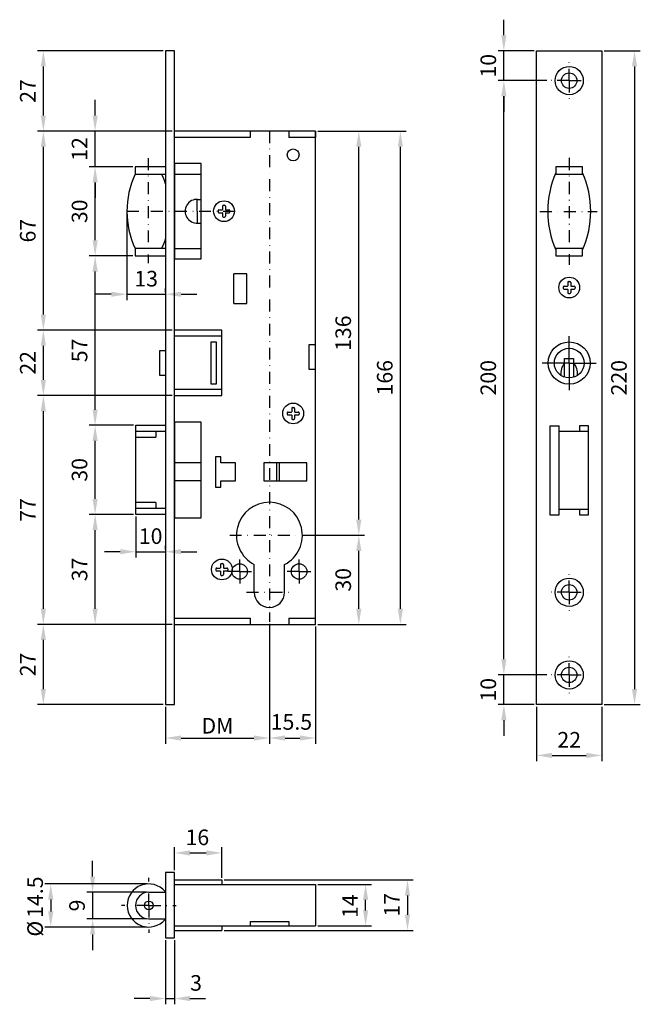
# Model space of a CAD drawing. Units: millimetres. Extents: x 269 to 478, y 101 to 433.
import ezdxf
from ezdxf.enums import TextEntityAlignment as Align

# ---------------------------------------------------------------- set-up
doc = ezdxf.new("R2010")
doc.units = ezdxf.units.MM
doc.header["$LTSCALE"] = 8
doc.header["$PDSIZE"] = -1
doc.linetypes.add('STRICHPUNKT', pattern=[1, 0.5, -0.25, 0, -0.25])
doc.layers.get('0').update_dxf_attribs({"linetype": 'CONTINUOUS'})
doc.layers.get('DEFPOINTS').update_dxf_attribs({"linetype": 'CONTINUOUS'})
for name, color, linetype in [('ACHSEN', 12, 'STRICHPUNKT'), ('BEMASSUNG', 2, 'CONTINUOUS'), ('BEMASSUNG-DEUTSCH', 3, 'CONTINUOUS'), ('LAYER3', 4, 'CONTINUOUS'), ('UMRISS05', 4, 'CONTINUOUS')]:
    doc.layers.add(name, color=color, linetype=linetype)
doc.styles.add('NORM', font='SIMPLEX')
doc.dimstyles.new('PROSPEKT', dxfattribs={"dimscale": 1.5, "dimtxt": 3.5, "dimasz": 3.5, "dimexe": 1.3, "dimexo": 0.5, "dimgap": 1, "dimtad": 1, "dimdsep": 46, "dimtxsty": 'NORM', "dimcen": 1.5, "dimclrd": 2, "dimclre": 2, "dimclrt": 3, "dimadec": 0, "dimazin": 0, "dimtfac": 0.5, "dimtix": 1, "dimtmove": 2, "dimatfit": 3, "dimfxl": 1, "dimtolj": 1, "dimarcsym": 0})

# ---------------------------------------------------------------- blocks, each defined once
blk = doc.blocks.new('*D5')
at = {"color": 2, "linetype": 'ByBlock', "transparency": 16777216}
for p, q in [((453.13, 422.04), (465.33, 422.04)), ((463.38, 416.79), (463.38, 207.29)), ((453.13, 202.04), (465.33, 202.04))]:
    blk.add_line(p, q, dxfattribs=at)
for points in [[(462.5, 416.79), (464.25, 416.79), (463.38, 422.04)], [(462.5, 207.29), (464.25, 207.29), (463.38, 202.04)]]:
    blk.add_solid(points, dxfattribs=at)
at = {"layer": 'DEFPOINTS', "color": 0, "linetype": 'ByBlock', "transparency": 16777216}
for p in [(452.38, 422.04), (452.38, 202.04), (463.38, 202.04)]:
    blk.add_point(p, dxfattribs=at)
at = {"color": 3, "linetype": 'ByBlock', "transparency": 16777216, "style": 'NORM'}
blk.add_text('220', height=5.25, rotation=90, dxfattribs=at).set_placement((458.13, 312.04), align=Align.MIDDLE_CENTER)
blk = doc.blocks.new('*D25')
at = {"color": 2, "linetype": 'ByBlock', "transparency": 16777216}
for p, q in [((306.99, 353.04), (292.34, 353.04)), ((294.29, 301.29), (294.29, 347.79)), ((307.24, 296.04), (292.34, 296.04))]:
    blk.add_line(p, q, dxfattribs=at)
for points in [[(293.42, 347.79), (295.17, 347.79), (294.29, 353.04)], [(293.42, 301.29), (295.17, 301.29), (294.29, 296.04)]]:
    blk.add_solid(points, dxfattribs=at)
at = {"layer": 'DEFPOINTS', "color": 0, "linetype": 'ByBlock', "transparency": 16777216}
for p in [(294.29, 353.04), (307.74, 353.04), (307.99, 296.04)]:
    blk.add_point(p, dxfattribs=at)
at = {"color": 3, "linetype": 'ByBlock', "transparency": 16777216, "style": 'NORM'}
blk.add_text('57', height=5.25, rotation=90, dxfattribs=at).set_placement((289.04, 321.25), align=Align.MIDDLE_CENTER)
blk = doc.blocks.new('*D6')
at = {"color": 2, "linetype": 'ByBlock', "transparency": 16777216}
for p, q in [((433.88, 412.04), (417.43, 412.04)), ((419.38, 217.29), (419.38, 406.79)), ((433.88, 212.04), (417.43, 212.04))]:
    blk.add_line(p, q, dxfattribs=at)
for points in [[(418.5, 406.79), (420.25, 406.79), (419.38, 412.04)], [(418.5, 217.29), (420.25, 217.29), (419.38, 212.04)]]:
    blk.add_solid(points, dxfattribs=at)
at = {"layer": 'DEFPOINTS', "color": 0, "linetype": 'ByBlock', "transparency": 16777216}
for p in [(419.38, 412.04), (434.63, 412.04), (434.63, 212.04)]:
    blk.add_point(p, dxfattribs=at)
at = {"color": 3, "linetype": 'ByBlock', "transparency": 16777216, "style": 'NORM'}
blk.add_text('200', height=5.25, rotation=90, dxfattribs=at).set_placement((414.13, 312.04), align=Align.MIDDLE_CENTER)
blk = doc.blocks.new('*D19')
at = {"color": 2, "linetype": 'ByBlock', "transparency": 16777216}
for p, q in [((320.24, 306.04), (274.91, 306.04)), ((276.86, 234.29), (276.86, 300.79)), ((320.24, 229.04), (274.91, 229.04))]:
    blk.add_line(p, q, dxfattribs=at)
for points in [[(275.98, 300.79), (277.73, 300.79), (276.86, 306.04)], [(275.98, 234.29), (277.73, 234.29), (276.86, 229.04)]]:
    blk.add_solid(points, dxfattribs=at)
at = {"layer": 'DEFPOINTS', "color": 0, "linetype": 'ByBlock', "transparency": 16777216}
for p in [(276.86, 306.04), (320.99, 306.04), (320.99, 229.04)]:
    blk.add_point(p, dxfattribs=at)
at = {"color": 3, "linetype": 'ByBlock', "transparency": 16777216, "style": 'NORM'}
blk.add_text('77', height=5.25, rotation=90, dxfattribs=at).set_placement((271.61, 267.54), align=Align.MIDDLE_CENTER)
blk = doc.blocks.new('*D7')
at = {"color": 2, "linetype": 'ByBlock', "transparency": 16777216}
for p, q in [((369.24, 395.04), (385.04, 395.04)), ((383.09, 264.29), (383.09, 389.79)), ((364.84, 259.04), (385.04, 259.04))]:
    blk.add_line(p, q, dxfattribs=at)
for points in [[(382.21, 389.79), (383.96, 389.79), (383.09, 395.04)], [(382.21, 264.29), (383.96, 264.29), (383.09, 259.04)]]:
    blk.add_solid(points, dxfattribs=at)
at = {"layer": 'DEFPOINTS', "color": 0, "linetype": 'ByBlock', "transparency": 16777216}
for p in [(368.49, 395.04), (383.09, 395.04), (364.09, 259.04)]:
    blk.add_point(p, dxfattribs=at)
at = {"color": 3, "linetype": 'ByBlock', "transparency": 16777216, "style": 'NORM'}
blk.add_text('136', height=5.25, rotation=90, dxfattribs=at).set_placement((377.84, 327.04), align=Align.MIDDLE_CENTER)
blk = doc.blocks.new('*D8')
at = {"color": 2, "linetype": 'ByBlock', "transparency": 16777216}
for p, q in [((369.24, 395.04), (399.03, 395.04)), ((397.08, 234.29), (397.08, 389.79)), ((369.24, 229.04), (399.03, 229.04))]:
    blk.add_line(p, q, dxfattribs=at)
for points in [[(396.21, 389.79), (397.96, 389.79), (397.08, 395.04)], [(396.21, 234.29), (397.96, 234.29), (397.08, 229.04)]]:
    blk.add_solid(points, dxfattribs=at)
at = {"layer": 'DEFPOINTS', "color": 0, "linetype": 'ByBlock', "transparency": 16777216}
for p in [(368.49, 395.04), (397.08, 395.04), (368.49, 229.04)]:
    blk.add_point(p, dxfattribs=at)
at = {"color": 3, "linetype": 'ByBlock', "transparency": 16777216, "style": 'NORM'}
blk.add_text('166', height=5.25, rotation=90, dxfattribs=at).set_placement((391.83, 312.04), align=Align.MIDDLE_CENTER)
blk = doc.blocks.new('*D9')
at = {"color": 2, "linetype": 'ByBlock', "transparency": 16777216}
for p, q in [((317.99, 122.8), (317.99, 101.18)), ((320.99, 122.8), (320.99, 101.18)), ((312.74, 103.13), (307.49, 103.13)), ((317.99, 103.13), (320.99, 103.13)), ((326.24, 103.13), (331.49, 103.13))]:
    blk.add_line(p, q, dxfattribs=at)
for points in [[(312.74, 104.01), (312.74, 102.26), (317.99, 103.13)], [(326.24, 104.01), (326.24, 102.26), (320.99, 103.13)]]:
    blk.add_solid(points, dxfattribs=at)
at = {"layer": 'DEFPOINTS', "color": 0, "linetype": 'ByBlock', "transparency": 16777216}
for p in [(317.99, 123.55), (320.99, 123.55), (320.99, 103.13)]:
    blk.add_point(p, dxfattribs=at)
at = {"color": 3, "linetype": 'ByBlock', "transparency": 16777216, "style": 'NORM'}
blk.add_text('3', height=5.25, dxfattribs=at).set_placement((328.28, 108.38), align=Align.MIDDLE_CENTER)
blk = doc.blocks.new('*D4')
at = {"color": 2, "linetype": 'ByBlock', "transparency": 16777216}
for p, q in [((307.99, 265.29), (307.99, 251.54)), ((317.99, 254.24), (317.99, 255.44)), ((302.74, 253.49), (297.49, 253.49)), ((307.99, 253.49), (317.99, 253.49)), ((323.24, 253.49), (328.49, 253.49))]:
    blk.add_line(p, q, dxfattribs=at)
for points in [[(302.74, 254.37), (302.74, 252.62), (307.99, 253.49)], [(323.24, 254.37), (323.24, 252.62), (317.99, 253.49)]]:
    blk.add_solid(points, dxfattribs=at)
at = {"layer": 'DEFPOINTS', "color": 0, "linetype": 'ByBlock', "transparency": 16777216}
for p in [(307.99, 266.04), (317.99, 253.49), (317.99, 253.49)]:
    blk.add_point(p, dxfattribs=at)
at = {"color": 3, "linetype": 'ByBlock', "transparency": 16777216, "style": 'NORM'}
blk.add_text('10', height=5.25, dxfattribs=at).set_placement((312.99, 258.74), align=Align.MIDDLE_CENTER)
blk = doc.blocks.new('*D26')
at = {"color": 2, "linetype": 'ByBlock', "transparency": 16777216}
for p, q in [((352.99, 229.18), (352.99, 188.85)), ((317.99, 201.29), (317.99, 188.85)), ((323.24, 190.8), (347.74, 190.8))]:
    blk.add_line(p, q, dxfattribs=at)
for points in [[(323.24, 191.67), (323.24, 189.92), (317.99, 190.8)], [(347.74, 191.67), (347.74, 189.92), (352.99, 190.8)]]:
    blk.add_solid(points, dxfattribs=at)
at = {"layer": 'DEFPOINTS', "color": 0, "linetype": 'ByBlock', "transparency": 16777216}
for p in [(352.99, 229.93), (317.99, 202.04), (352.99, 190.8)]:
    blk.add_point(p, dxfattribs=at)
at = {"color": 3, "linetype": 'ByBlock', "transparency": 16777216, "insert": (335.49, 194.92), "char_height": 5.25, "attachment_point": 5, "style": 'NORM'}
blk.add_mtext('\\A1;DM', dxfattribs=at)
blk = doc.blocks.new('*D11')
at = {"color": 2, "linetype": 'ByBlock', "transparency": 16777216}
for p, q in [((320.99, 146.3), (320.99, 154.08)), ((336.99, 143.8), (336.99, 154.08)), ((326.24, 152.13), (331.74, 152.13))]:
    blk.add_line(p, q, dxfattribs=at)
for points in [[(326.24, 153), (326.24, 151.25), (320.99, 152.13)], [(331.74, 153), (331.74, 151.25), (336.99, 152.13)]]:
    blk.add_solid(points, dxfattribs=at)
at = {"layer": 'DEFPOINTS', "color": 0, "linetype": 'ByBlock', "transparency": 16777216}
for p in [(336.99, 152.13), (320.99, 145.55), (336.99, 143.05)]:
    blk.add_point(p, dxfattribs=at)
at = {"color": 3, "linetype": 'ByBlock', "transparency": 16777216, "style": 'NORM'}
blk.add_text('16', height=5.25, dxfattribs=at).set_placement((328.72, 157.38), align=Align.MIDDLE_CENTER)
blk = doc.blocks.new('*D20')
at = {"color": 2, "linetype": 'ByBlock', "transparency": 16777216}
for p, q in [((295.47, 229.04), (274.91, 229.04)), ((276.86, 207.29), (276.86, 223.79)), ((317.24, 202.04), (274.91, 202.04))]:
    blk.add_line(p, q, dxfattribs=at)
for points in [[(275.98, 223.79), (277.73, 223.79), (276.86, 229.04)], [(275.98, 207.29), (277.73, 207.29), (276.86, 202.04)]]:
    blk.add_solid(points, dxfattribs=at)
at = {"layer": 'DEFPOINTS', "color": 0, "linetype": 'ByBlock', "transparency": 16777216}
for p in [(276.86, 229.04), (296.22, 229.04), (317.99, 202.04)]:
    blk.add_point(p, dxfattribs=at)
at = {"color": 3, "linetype": 'ByBlock', "transparency": 16777216, "style": 'NORM'}
blk.add_text('27', height=5.25, rotation=90, dxfattribs=at).set_placement((271.61, 215.54), align=Align.MIDDLE_CENTER)
blk = doc.blocks.new('*D10')
at = {"color": 2, "linetype": 'ByBlock', "transparency": 16777216}
for p, q in [((293.45, 144.19), (293.45, 149.44)), ((311.62, 138.94), (291.5, 138.94)), ((293.45, 138.94), (293.45, 129.94)), ((311.62, 129.94), (291.5, 129.94)), ((293.45, 124.69), (293.45, 119.44))]:
    blk.add_line(p, q, dxfattribs=at)
for points in [[(292.57, 144.19), (294.32, 144.19), (293.45, 138.94)], [(292.57, 124.69), (294.32, 124.69), (293.45, 129.94)]]:
    blk.add_solid(points, dxfattribs=at)
at = {"layer": 'DEFPOINTS', "color": 0, "linetype": 'ByBlock', "transparency": 16777216}
for p in [(312.37, 138.94), (293.45, 129.94), (312.37, 129.94)]:
    blk.add_point(p, dxfattribs=at)
at = {"color": 3, "linetype": 'ByBlock', "transparency": 16777216, "style": 'NORM'}
blk.add_text('9', height=5.25, rotation=90, dxfattribs=at).set_placement((288.2, 134.44), align=Align.MIDDLE_CENTER)
blk = doc.blocks.new('*D14')
at = {"color": 2, "linetype": 'ByBlock', "transparency": 16777216}
for p, q in [((311.62, 141.69), (277.39, 141.69)), ((279.34, 136.44), (279.34, 132.44)), ((311.62, 127.19), (277.39, 127.19))]:
    blk.add_line(p, q, dxfattribs=at)
for points in [[(278.46, 136.44), (280.21, 136.44), (279.34, 141.69)], [(278.46, 132.44), (280.21, 132.44), (279.34, 127.19)]]:
    blk.add_solid(points, dxfattribs=at)
at = {"layer": 'DEFPOINTS', "color": 0, "linetype": 'ByBlock', "transparency": 16777216}
for p in [(312.37, 141.69), (279.34, 127.19), (312.37, 127.19)]:
    blk.add_point(p, dxfattribs=at)
at = {"color": 3, "linetype": 'ByBlock', "transparency": 16777216, "style": 'NORM'}
for s, p in [('14.5', (274.09, 137.24)), ('%%C', (274.09, 126.62))]:
    blk.add_text(s, height=5.25, rotation=90, dxfattribs=at).set_placement(p, align=Align.MIDDLE_CENTER)
blk = doc.blocks.new('*D22')
at = {"color": 2, "linetype": 'ByBlock', "transparency": 16777216}
for p, q in [((307.24, 266.04), (292.34, 266.04)), ((294.29, 234.29), (294.29, 260.79)), ((320.24, 229.04), (292.34, 229.04))]:
    blk.add_line(p, q, dxfattribs=at)
for points in [[(293.42, 260.79), (295.17, 260.79), (294.29, 266.04)], [(293.42, 234.29), (295.17, 234.29), (294.29, 229.04)]]:
    blk.add_solid(points, dxfattribs=at)
at = {"layer": 'DEFPOINTS', "color": 0, "linetype": 'ByBlock', "transparency": 16777216}
for p in [(294.29, 266.04), (307.99, 266.04), (320.99, 229.04)]:
    blk.add_point(p, dxfattribs=at)
at = {"color": 3, "linetype": 'ByBlock', "transparency": 16777216, "style": 'NORM'}
blk.add_text('37', height=5.25, rotation=90, dxfattribs=at).set_placement((289.04, 247.54), align=Align.MIDDLE_CENTER)
blk = doc.blocks.new('*D21')
at = {"color": 2, "linetype": 'ByBlock', "transparency": 16777216}
for p, q in [((307.24, 296.04), (292.34, 296.04)), ((294.29, 271.29), (294.29, 290.79)), ((307.24, 266.04), (292.34, 266.04))]:
    blk.add_line(p, q, dxfattribs=at)
for points in [[(293.42, 290.79), (295.17, 290.79), (294.29, 296.04)], [(293.42, 271.29), (295.17, 271.29), (294.29, 266.04)]]:
    blk.add_solid(points, dxfattribs=at)
at = {"layer": 'DEFPOINTS', "color": 0, "linetype": 'ByBlock', "transparency": 16777216}
for p in [(294.29, 296.04), (307.99, 296.04), (307.99, 266.04)]:
    blk.add_point(p, dxfattribs=at)
at = {"color": 3, "linetype": 'ByBlock', "transparency": 16777216, "style": 'NORM'}
blk.add_text('30', height=5.25, rotation=90, dxfattribs=at).set_placement((289.04, 281.04), align=Align.MIDDLE_CENTER)
blk = doc.blocks.new('*D2')
at = {"color": 2, "linetype": 'ByBlock', "transparency": 16777216}
for p, q in [((419.38, 217.29), (419.38, 222.54)), ((433.88, 212.04), (417.43, 212.04)), ((419.38, 202.04), (419.38, 212.04)), ((429.63, 202.04), (417.43, 202.04)), ((419.38, 196.79), (419.38, 191.54))]:
    blk.add_line(p, q, dxfattribs=at)
for points in [[(418.5, 217.29), (420.25, 217.29), (419.38, 212.04)], [(418.5, 196.79), (420.25, 196.79), (419.38, 202.04)]]:
    blk.add_solid(points, dxfattribs=at)
at = {"layer": 'DEFPOINTS', "color": 0, "linetype": 'ByBlock', "transparency": 16777216}
for p in [(419.38, 212.04), (434.63, 212.04), (430.38, 202.04)]:
    blk.add_point(p, dxfattribs=at)
at = {"color": 3, "linetype": 'ByBlock', "transparency": 16777216, "style": 'NORM'}
blk.add_text('10', height=5.25, rotation=90, dxfattribs=at).set_placement((414.13, 207.04), align=Align.MIDDLE_CENTER)
blk = doc.blocks.new('*D27')
at = {"color": 2, "linetype": 'ByBlock', "transparency": 16777216}
for p, q in [((352.99, 229.18), (352.99, 188.85)), ((368.49, 228.29), (368.49, 188.85)), ((358.24, 190.8), (363.24, 190.8))]:
    blk.add_line(p, q, dxfattribs=at)
for points in [[(358.24, 191.67), (358.24, 189.92), (352.99, 190.8)], [(363.24, 191.67), (363.24, 189.92), (368.49, 190.8)]]:
    blk.add_solid(points, dxfattribs=at)
at = {"layer": 'DEFPOINTS', "color": 0, "linetype": 'ByBlock', "transparency": 16777216}
for p in [(352.99, 229.93), (368.49, 229.04), (368.49, 190.8)]:
    blk.add_point(p, dxfattribs=at)
at = {"color": 3, "linetype": 'ByBlock', "transparency": 16777216, "insert": (360.39, 196.21), "char_height": 5.25, "attachment_point": 5, "style": 'NORM'}
blk.add_mtext('\\A1;15.5', dxfattribs=at)
blk = doc.blocks.new('*D13')
at = {"color": 2, "linetype": 'ByBlock', "transparency": 16777216}
for p, q in [((337.74, 143.05), (401.44, 143.05)), ((399.49, 137.8), (399.49, 131.3)), ((337.74, 126.05), (401.44, 126.05))]:
    blk.add_line(p, q, dxfattribs=at)
for points in [[(398.61, 137.8), (400.36, 137.8), (399.49, 143.05)], [(398.61, 131.3), (400.36, 131.3), (399.49, 126.05)]]:
    blk.add_solid(points, dxfattribs=at)
at = {"layer": 'DEFPOINTS', "color": 0, "linetype": 'ByBlock', "transparency": 16777216}
for p in [(336.99, 143.05), (336.99, 126.05), (399.49, 126.05)]:
    blk.add_point(p, dxfattribs=at)
at = {"color": 3, "linetype": 'ByBlock', "transparency": 16777216, "style": 'NORM'}
blk.add_text('17', height=5.25, rotation=90, dxfattribs=at).set_placement((394.24, 134.65), align=Align.MIDDLE_CENTER)
blk = doc.blocks.new('*D12')
at = {"color": 2, "linetype": 'ByBlock', "transparency": 16777216}
for p, q in [((369.24, 141.55), (387.33, 141.55)), ((385.38, 132.8), (385.38, 136.3)), ((369.24, 127.55), (387.33, 127.55))]:
    blk.add_line(p, q, dxfattribs=at)
for points in [[(384.5, 136.3), (386.25, 136.3), (385.38, 141.55)], [(384.5, 132.8), (386.25, 132.8), (385.38, 127.55)]]:
    blk.add_solid(points, dxfattribs=at)
at = {"layer": 'DEFPOINTS', "color": 0, "linetype": 'ByBlock', "transparency": 16777216}
for p in [(368.49, 141.55), (385.38, 141.55), (368.49, 127.55)]:
    blk.add_point(p, dxfattribs=at)
at = {"color": 3, "linetype": 'ByBlock', "transparency": 16777216, "style": 'NORM'}
blk.add_text('14', height=5.25, rotation=90, dxfattribs=at).set_placement((380.13, 134.21), align=Align.MIDDLE_CENTER)
blk = doc.blocks.new('*D15')
at = {"color": 2, "linetype": 'ByBlock', "transparency": 16777216}
for p, q in [((442.94, 201.29), (442.94, 183)), ((464.94, 201.29), (464.94, 183)), ((448.19, 184.95), (459.69, 184.95))]:
    blk.add_line(p, q, dxfattribs=at)
for points in [[(448.19, 185.82), (448.19, 184.07), (442.94, 184.95)], [(459.69, 185.82), (459.69, 184.07), (464.94, 184.95)]]:
    blk.add_solid(points, dxfattribs=at)
at = {"layer": 'DEFPOINTS', "color": 0, "linetype": 'ByBlock', "transparency": 16777216}
for p in [(442.94, 202.04), (464.94, 202.04), (464.94, 184.95)]:
    blk.add_point(p, dxfattribs=at)
at = {"color": 3, "linetype": 'ByBlock', "transparency": 16777216, "style": 'NORM'}
blk.add_text('22', height=5.25, dxfattribs=at).set_placement((453.94, 190.2), align=Align.MIDDLE_CENTER)
blk = doc.blocks.new('*D3')
at = {"color": 2, "linetype": 'ByBlock', "transparency": 16777216}
for p, q in [((364.84, 259.04), (385.04, 259.04)), ((383.09, 234.29), (383.09, 253.79)), ((369.24, 229.04), (385.04, 229.04))]:
    blk.add_line(p, q, dxfattribs=at)
for points in [[(382.21, 253.79), (383.96, 253.79), (383.09, 259.04)], [(382.21, 234.29), (383.96, 234.29), (383.09, 229.04)]]:
    blk.add_solid(points, dxfattribs=at)
at = {"layer": 'DEFPOINTS', "color": 0, "linetype": 'ByBlock', "transparency": 16777216}
for p in [(364.09, 259.04), (383.09, 259.04), (368.49, 229.04)]:
    blk.add_point(p, dxfattribs=at)
at = {"color": 3, "linetype": 'ByBlock', "transparency": 16777216, "style": 'NORM'}
blk.add_text('30', height=5.25, rotation=90, dxfattribs=at).set_placement((377.84, 244.04), align=Align.MIDDLE_CENTER)
blk = doc.blocks.new('*D1')
at = {"color": 2, "linetype": 'ByBlock', "transparency": 16777216}
for p, q in [((304.99, 367.34), (304.99, 338.18)), ((317.99, 340.88), (317.99, 342.08)), ((299.74, 340.13), (294.49, 340.13)), ((304.99, 340.13), (317.99, 340.13)), ((323.24, 340.13), (328.49, 340.13))]:
    blk.add_line(p, q, dxfattribs=at)
for points in [[(299.74, 341.01), (299.74, 339.26), (304.99, 340.13)], [(323.24, 341.01), (323.24, 339.26), (317.99, 340.13)]]:
    blk.add_solid(points, dxfattribs=at)
at = {"layer": 'DEFPOINTS', "color": 0, "linetype": 'ByBlock', "transparency": 16777216}
for p in [(304.99, 368.09), (317.99, 340.13), (317.99, 340.13)]:
    blk.add_point(p, dxfattribs=at)
at = {"color": 3, "linetype": 'ByBlock', "transparency": 16777216, "style": 'NORM'}
blk.add_text('13', height=5.25, dxfattribs=at).set_placement((311.49, 345.38), align=Align.MIDDLE_CENTER)
blk = doc.blocks.new('*D24')
at = {"color": 2, "linetype": 'ByBlock', "transparency": 16777216}
for p, q in [((294.29, 400.29), (294.29, 405.54)), ((320.24, 395.04), (292.34, 395.04)), ((294.29, 383.04), (294.29, 395.04)), ((306.99, 383.04), (292.34, 383.04)), ((294.29, 377.79), (294.29, 372.54))]:
    blk.add_line(p, q, dxfattribs=at)
for points in [[(293.42, 400.29), (295.17, 400.29), (294.29, 395.04)], [(293.42, 377.79), (295.17, 377.79), (294.29, 383.04)]]:
    blk.add_solid(points, dxfattribs=at)
at = {"layer": 'DEFPOINTS', "color": 0, "linetype": 'ByBlock', "transparency": 16777216}
for p in [(294.29, 395.04), (320.99, 395.04), (307.74, 383.04)]:
    blk.add_point(p, dxfattribs=at)
at = {"color": 3, "linetype": 'ByBlock', "transparency": 16777216, "style": 'NORM'}
blk.add_text('12', height=5.25, rotation=90, dxfattribs=at).set_placement((289.04, 389.04), align=Align.MIDDLE_CENTER)
blk = doc.blocks.new('*D17')
at = {"color": 2, "linetype": 'ByBlock', "transparency": 16777216}
for p, q in [((320.24, 395.04), (274.91, 395.04)), ((276.86, 333.29), (276.86, 389.79)), ((320.24, 328.04), (274.91, 328.04))]:
    blk.add_line(p, q, dxfattribs=at)
for points in [[(275.98, 389.79), (277.73, 389.79), (276.86, 395.04)], [(275.98, 333.29), (277.73, 333.29), (276.86, 328.04)]]:
    blk.add_solid(points, dxfattribs=at)
at = {"layer": 'DEFPOINTS', "color": 0, "linetype": 'ByBlock', "transparency": 16777216}
for p in [(276.86, 395.04), (320.99, 395.04), (320.99, 328.04)]:
    blk.add_point(p, dxfattribs=at)
at = {"color": 3, "linetype": 'ByBlock', "transparency": 16777216, "style": 'NORM'}
blk.add_text('67', height=5.25, rotation=90, dxfattribs=at).set_placement((271.61, 361.54), align=Align.MIDDLE_CENTER)
blk = doc.blocks.new('*D18')
at = {"color": 2, "linetype": 'ByBlock', "transparency": 16777216}
for p, q in [((320.24, 328.04), (274.91, 328.04)), ((276.86, 311.29), (276.86, 322.79)), ((320.24, 306.04), (274.91, 306.04))]:
    blk.add_line(p, q, dxfattribs=at)
for points in [[(275.98, 322.79), (277.73, 322.79), (276.86, 328.04)], [(275.98, 311.29), (277.73, 311.29), (276.86, 306.04)]]:
    blk.add_solid(points, dxfattribs=at)
at = {"layer": 'DEFPOINTS', "color": 0, "linetype": 'ByBlock', "transparency": 16777216}
for p in [(276.86, 328.04), (320.99, 328.04), (320.99, 306.04)]:
    blk.add_point(p, dxfattribs=at)
at = {"color": 3, "linetype": 'ByBlock', "transparency": 16777216, "style": 'NORM'}
blk.add_text('22', height=5.25, rotation=90, dxfattribs=at).set_placement((271.61, 317.04), align=Align.MIDDLE_CENTER)
blk = doc.blocks.new('*D23')
at = {"color": 2, "linetype": 'ByBlock', "transparency": 16777216}
for p, q in [((306.99, 383.04), (292.34, 383.04)), ((294.29, 358.29), (294.29, 377.79)), ((306.99, 353.04), (292.34, 353.04))]:
    blk.add_line(p, q, dxfattribs=at)
for points in [[(293.42, 377.79), (295.17, 377.79), (294.29, 383.04)], [(293.42, 358.29), (295.17, 358.29), (294.29, 353.04)]]:
    blk.add_solid(points, dxfattribs=at)
at = {"layer": 'DEFPOINTS', "color": 0, "linetype": 'ByBlock', "transparency": 16777216}
for p in [(294.29, 383.04), (307.74, 383.04), (307.74, 353.04)]:
    blk.add_point(p, dxfattribs=at)
at = {"color": 3, "linetype": 'ByBlock', "transparency": 16777216, "style": 'NORM'}
blk.add_text('30', height=5.25, rotation=90, dxfattribs=at).set_placement((289.04, 368.04), align=Align.MIDDLE_CENTER)
blk = doc.blocks.new('*D16')
at = {"color": 2, "linetype": 'ByBlock', "transparency": 16777216}
for p, q in [((317.24, 422.04), (274.91, 422.04)), ((276.86, 400.29), (276.86, 416.79)), ((295.47, 395.04), (274.91, 395.04))]:
    blk.add_line(p, q, dxfattribs=at)
for points in [[(275.98, 416.79), (277.73, 416.79), (276.86, 422.04)], [(275.98, 400.29), (277.73, 400.29), (276.86, 395.04)]]:
    blk.add_solid(points, dxfattribs=at)
at = {"layer": 'DEFPOINTS', "color": 0, "linetype": 'ByBlock', "transparency": 16777216}
for p in [(276.86, 422.04), (317.99, 422.04), (296.22, 395.04)]:
    blk.add_point(p, dxfattribs=at)
at = {"color": 3, "linetype": 'ByBlock', "transparency": 16777216, "style": 'NORM'}
blk.add_text('27', height=5.25, rotation=90, dxfattribs=at).set_placement((271.61, 408.54), align=Align.MIDDLE_CENTER)
blk = doc.blocks.new('*D0')
at = {"color": 2, "linetype": 'ByBlock', "transparency": 16777216}
for p, q in [((419.38, 427.29), (419.38, 432.54)), ((429.63, 422.04), (417.43, 422.04)), ((419.38, 412.04), (419.38, 422.04)), ((433.88, 412.04), (417.43, 412.04)), ((419.38, 406.79), (419.38, 401.54))]:
    blk.add_line(p, q, dxfattribs=at)
for points in [[(418.5, 427.29), (420.25, 427.29), (419.38, 422.04)], [(418.5, 406.79), (420.25, 406.79), (419.38, 412.04)]]:
    blk.add_solid(points, dxfattribs=at)
at = {"layer": 'DEFPOINTS', "color": 0, "linetype": 'ByBlock', "transparency": 16777216}
for p in [(419.38, 422.04), (430.38, 422.04), (434.63, 412.04)]:
    blk.add_point(p, dxfattribs=at)
at = {"color": 3, "linetype": 'ByBlock', "transparency": 16777216, "style": 'NORM'}
blk.add_text('10', height=5.25, rotation=90, dxfattribs=at).set_placement((414.13, 417.04), align=Align.MIDDLE_CENTER)

msp = doc.modelspace()

# ---------------------------------------------------------------- linework, layer by layer
at = {"layer": 'ACHSEN'}
for p, q in [((453.938, 412.035), (453.938, 418.785)), ((453.938, 412.035), (447.188, 412.035)), ((453.938, 412.035), (453.938, 405.285)), ((453.938, 412.035), (460.688, 412.035)), ((328.616, 368.086), (328.616, 374.086)), ((328.616, 368.086), (328.616, 362.086)), ((342.986, 246.826), (342.986, 251.426)), ((362.986, 246.826), (362.986, 251.426)), ((342.986, 246.826), (338.386, 246.826)), ((342.986, 246.826), (347.586, 246.826)), ((342.986, 246.826), (342.986, 242.226)), ((362.986, 246.826), (358.386, 246.826)), ((362.986, 246.826), (362.986, 242.226)), ((362.986, 246.826), (367.586, 246.826)), ((453.938, 239.835), (453.938, 246.585)), ((453.938, 239.835), (447.188, 239.835)), ((453.938, 239.835), (460.688, 239.835)), ((453.938, 239.835), (453.938, 233.085)), ((453.938, 212.035), (453.938, 218.785)), ((453.938, 212.035), (447.188, 212.035)), ((453.938, 212.035), (453.938, 205.285)), ((453.938, 212.035), (460.688, 212.035)), ((312.372, 134.441), (312.372, 143.691)), ((312.372, 134.441), (303.122, 134.441)), ((312.372, 134.441), (321.622, 134.441)), ((312.372, 134.441), (312.372, 125.191))]:
    msp.add_line(p, q, dxfattribs=at)
at = {"layer": 'ACHSEN', "linetype": 'Continuous'}
for q in [(453.938, 326.085), (444.838, 316.985), (463.038, 316.985), (453.938, 307.885)]:
    msp.add_line((453.938, 316.985), q, dxfattribs=at)
at = {"layer": 'ACHSEN'}
for points in [[(352.986, 395.035), (352.986, 229.928)], [(312.104, 385.94), (312.104, 350.638)], [(453.938, 386.035), (453.938, 350.035)], [(453.938, 385.94), (453.938, 350.638)], [(304.986, 368.086), (341.968, 368.086)], [(444.06, 368.035), (463.316, 368.035)], [(339.628, 259.035), (367.194, 259.035)], [(345.27, 239.835), (360.585, 239.835)]]:
    msp.add_lwpolyline(points, dxfattribs=at)
at = {"layer": 'LAYER3', "color": 4, "linetype": 'Continuous'}
for p, q in [((335.692, 368.262), (335.692, 367.862)), ((335.992, 368.562), (337.092, 368.562)), ((337.192, 369.762), (337.192, 368.662)), ((337.492, 370.062), (337.892, 370.062)), ((338.192, 369.762), (338.192, 368.662)), ((338.292, 368.562), (339.392, 368.562)), ((339.692, 368.262), (339.692, 367.862)), ((335.992, 367.562), (337.092, 367.562)), ((337.192, 367.462), (337.192, 366.362)), ((337.492, 366.062), (337.892, 366.062)), ((338.192, 367.462), (338.192, 366.362)), ((338.292, 367.562), (339.392, 367.562)), ((451.936, 342.574), (451.936, 342.174)), ((452.236, 342.874), (453.336, 342.874)), ((452.236, 341.874), (453.336, 341.874)), ((453.436, 344.074), (453.436, 342.974)), ((453.436, 341.774), (453.436, 340.674)), ((453.736, 344.374), (454.136, 344.374)), ((454.436, 344.074), (454.436, 342.974)), ((454.436, 341.774), (454.436, 340.674)), ((454.536, 342.874), (455.636, 342.874)), ((454.536, 341.874), (455.636, 341.874)), ((455.936, 342.574), (455.936, 342.174)), ((453.736, 340.374), (454.136, 340.374)), ((360.484, 301.711), (360.484, 300.611)), ((360.784, 302.011), (361.184, 302.011)), ((361.484, 301.711), (361.484, 300.611)), ((358.984, 300.211), (358.984, 299.811)), ((359.284, 300.511), (360.384, 300.511)), ((359.284, 299.511), (360.384, 299.511)), ((360.484, 299.411), (360.484, 298.311)), ((361.484, 299.411), (361.484, 298.311)), ((361.584, 300.511), (362.684, 300.511)), ((361.584, 299.511), (362.684, 299.511)), ((362.984, 300.211), (362.984, 299.811)), ((360.784, 298.011), (361.184, 298.011)), ((336.484, 249.211), (336.484, 248.111)), ((336.784, 249.511), (337.184, 249.511)), ((337.484, 249.211), (337.484, 248.111)), ((334.984, 247.711), (334.984, 247.311)), ((335.284, 248.011), (336.384, 248.011)), ((335.284, 247.011), (336.384, 247.011)), ((336.484, 246.911), (336.484, 245.811)), ((336.784, 245.511), (337.184, 245.511)), ((337.484, 246.911), (337.484, 245.811)), ((337.584, 248.011), (338.684, 248.011)), ((337.584, 247.011), (338.684, 247.011)), ((338.984, 247.711), (338.984, 247.311))]:
    msp.add_line(p, q, dxfattribs=at)
for points in [[(317.986, 202.035), (320.986, 202.035), (320.986, 422.035), (317.986, 422.035)], [(442.938, 202.035), (442.938, 422.035), (464.938, 422.035), (464.938, 202.035)], [(320.994, 384.086), (320.994, 352.086), (329.994, 352.086), (329.994, 384.086)], [(449.438, 383.035), (449.438, 380.535), (458.438, 380.535), (458.438, 383.035)], [(449.438, 355.535), (449.438, 353.035), (458.438, 353.035), (458.438, 355.535)], [(333.386, 317.035), (333.386, 324.135), (335.086, 324.135), (335.086, 309.935), (333.386, 309.935)], [(320.986, 297.086), (320.986, 264.906), (329.986, 264.906), (329.986, 297.086)], [(317.986, 145.552), (317.986, 123.552), (320.986, 123.552), (320.986, 145.552)]]:
    msp.add_lwpolyline(points, close=True, dxfattribs=at)
for points in [[(320.986, 229.035), (368.486, 229.035), (368.486, 395.035), (320.986, 395.035)], [(346.486, 395.035), (346.486, 392.935)], [(368.486, 395.035), (368.486, 392.935), (359.486, 392.935)], [(359.486, 395.035), (359.486, 392.935)], [(346.486, 392.935), (320.986, 392.935)], [(307.738, 383.035), (307.738, 380.535), (317.994, 380.535)], [(317.994, 383.035), (307.738, 383.035)], [(320.994, 380.535), (329.994, 380.535)], [(328.892, 372.077), (329.994, 372.077)], [(328.892, 364.096), (329.994, 364.096)], [(317.994, 355.535), (307.738, 355.535)], [(307.738, 355.535), (307.738, 353.035), (317.994, 353.035)], [(320.994, 355.535), (329.994, 355.535)], [(320.986, 306.035), (336.986, 306.035), (336.986, 328.035), (320.986, 328.035)], [(336.986, 326.035), (320.986, 326.035)], [(368.486, 323.135), (366.286, 323.135), (366.286, 314.935), (368.486, 314.935)], [(336.986, 308.035), (320.986, 308.035)], [(317.986, 266.035), (307.986, 266.035), (307.986, 296.035), (317.986, 296.035)], [(447.45, 295.855), (447.45, 265.855)], [(447.45, 295.855), (450.515, 295.855)], [(450.515, 265.855), (450.515, 295.855)], [(460.426, 295.855), (457.426, 295.855), (457.426, 293.935)], [(460.426, 265.855), (460.426, 295.855)], [(307.986, 294.035), (317.986, 294.035)], [(307.986, 292.035), (314.707, 292.035)], [(314.707, 294.035), (314.707, 292.035)], [(460.426, 293.935), (450.515, 293.935)], [(329.986, 283.35), (320.986, 283.35)], [(329.986, 277.35), (320.986, 277.35)], [(314.707, 270.035), (307.986, 270.035)], [(314.707, 270.035), (314.707, 268.035)], [(317.986, 268.035), (307.986, 268.035)], [(447.45, 265.855), (450.515, 265.855)], [(450.515, 267.855), (460.426, 267.855)], [(457.426, 267.855), (457.426, 265.855)], [(457.426, 265.855), (460.426, 265.855)], [(347.886, 239.835), (347.886, 249.176)], [(358.086, 239.835), (358.086, 249.176)], [(320.986, 229.035), (320.986, 231.135), (346.486, 231.135)], [(346.486, 231.135), (346.486, 229.035)], [(359.486, 231.135), (368.486, 231.135)], [(359.486, 231.135), (359.486, 229.035)], [(320.986, 143.052), (336.986, 143.052)], [(336.986, 143.052), (336.986, 141.552)], [(320.986, 141.552), (368.486, 141.552)], [(368.486, 141.552), (368.486, 127.552)], [(312.372, 138.941), (317.884, 138.941)], [(312.372, 129.941), (317.884, 129.941)], [(320.986, 127.552), (368.486, 127.552)], [(320.986, 126.052), (336.986, 126.052)], [(336.986, 127.552), (336.986, 126.052)], [(346.486, 129.052), (359.486, 129.052)], [(346.486, 129.052), (346.486, 127.552)], [(359.486, 129.052), (359.486, 127.552)]]:
    msp.add_lwpolyline(points, dxfattribs=at)
at = {"layer": 'LAYER3', "linetype": 'Continuous'}
for points in [[(341.027, 337.035), (341.027, 347.035)], [(345.327, 337.035), (345.327, 347.035), (341.027, 347.035)], [(341.027, 337.035), (345.327, 337.035)], [(355.324, 283.4), (355.324, 277.3)], [(356.324, 283.4), (356.324, 277.3)]]:
    msp.add_lwpolyline(points, dxfattribs=at)
for points in [[(334.782, 275.25), (336.582, 275.25), (336.582, 277.35), (341.582, 277.35), (341.582, 283.35), (336.582, 283.35), (336.582, 285.45), (334.782, 285.45)], [(351.082, 277.3), (365.582, 277.3), (365.582, 283.4), (351.082, 283.4)]]:
    msp.add_lwpolyline(points, close=True, dxfattribs=at)
at = {"layer": 'LAYER3', "color": 4, "linetype": 'Continuous'}
for centre, radius in [((453.938, 412.035), 4.75), ((453.938, 412.035), 2.6), ((360.986, 387.035), 2), ((337.694, 368.086), 3.5), ((453.938, 342.398), 3.5), ((360.986, 300.035), 3.5), ((336.986, 247.535), 3.5), ((342.986, 246.826), 2.6), ((362.986, 246.826), 2.6), ((453.938, 239.835), 4.75), ((453.938, 239.835), 2.6), ((453.938, 212.035), 4.75), ((453.938, 212.035), 2.6), ((312.372, 134.441), 1.5)]:
    msp.add_circle(centre, radius, dxfattribs=at)
for centre, radius, start, end in [((334.752, 368.035), 29.766, 155.16866, 204.83134), ((308.197, 375.032), 10.048, 12.84263, 33.21309), ((478.688, 368.035), 32, 156.07294, 203.92706), ((429.188, 368.035), 32, 336.07294, 23.92706), ((328.616, 368.086), 4, 86.03424, 273.96576), ((335.992, 368.262), 0.3, 90, 180), ((335.992, 367.862), 0.3, 180, 270), ((337.092, 368.662), 0.1, 270, 0), ((337.492, 369.762), 0.3, 90, 180), ((337.892, 369.762), 0.3, 0, 90), ((338.292, 368.662), 0.1, 180, 270), ((339.392, 368.262), 0.3, 0, 90), ((339.392, 367.862), 0.3, 270, 0), ((337.092, 367.462), 0.1, 0, 90), ((337.492, 366.362), 0.3, 180, 270), ((337.892, 366.362), 0.3, 270, 0), ((338.292, 367.462), 0.1, 90, 180), ((308.197, 361.039), 10.048, 326.78691, 347.15737), ((452.236, 342.574), 0.3, 90, 180), ((452.236, 342.174), 0.3, 180, 270), ((453.336, 342.974), 0.1, 270, 0), ((453.336, 341.774), 0.1, 0, 90), ((453.736, 344.074), 0.3, 90, 180), ((454.136, 344.074), 0.3, 0, 90), ((454.536, 342.974), 0.1, 180, 270), ((454.536, 341.774), 0.1, 90, 180), ((455.636, 342.574), 0.3, 0, 90), ((455.636, 342.174), 0.3, 270, 0), ((453.736, 340.674), 0.3, 180, 270), ((454.136, 340.674), 0.3, 270, 0), ((360.784, 301.711), 0.3, 90, 180), ((361.184, 301.711), 0.3, 0, 90), ((359.284, 300.211), 0.3, 90, 180), ((359.284, 299.811), 0.3, 180, 270), ((360.384, 300.611), 0.1, 270, 0), ((360.384, 299.411), 0.1, 0, 90), ((360.784, 298.311), 0.3, 180, 270), ((361.184, 298.311), 0.3, 270, 0), ((361.584, 300.611), 0.1, 180, 270), ((361.584, 299.411), 0.1, 90, 180), ((362.684, 300.211), 0.3, 0, 90), ((362.684, 299.811), 0.3, 270, 0), ((352.986, 259.035), 11.1, 297.35223, 242.64777), ((336.784, 249.211), 0.3, 90, 180), ((337.184, 249.211), 0.3, 0, 90), ((335.284, 247.711), 0.3, 90, 180), ((335.284, 247.311), 0.3, 180, 270), ((336.384, 248.111), 0.1, 270, 0), ((336.384, 246.911), 0.1, 0, 90), ((336.784, 245.811), 0.3, 180, 270), ((337.184, 245.811), 0.3, 270, 0), ((337.584, 248.111), 0.1, 180, 270), ((337.584, 246.911), 0.1, 90, 180), ((338.684, 247.711), 0.3, 0, 90), ((338.684, 247.311), 0.3, 270, 0), ((352.986, 239.835), 5.1, 180, 0), ((312.372, 134.441), 7.25, 40.50375, 319.49625), ((312.372, 134.441), 4.5, 90, 270)]:
    msp.add_arc(centre, radius, start, end, dxfattribs=at)
at = {"layer": 'UMRISS05'}
for points in [[(318.208, 321.135), (316.008, 321.135), (316.008, 312.935), (318.208, 312.935)], [(452.397, 312.315), (452.397, 318.501), (455.397, 318.501), (455.397, 312.246)]]:
    msp.add_lwpolyline(points, dxfattribs=at)
for radius in [7.1, 5]:
    msp.add_circle((453.938, 316.985), radius, dxfattribs=at)
for centre, start, end in [((456.174, 313.541), 138.10392, 187.6574), ((451.703, 313.541), 352.3426, 43.26205)]:
    msp.add_arc(centre, 5.073, start, end, dxfattribs=at)

# ---------------------------------------------------------------- dimensions: what is measured, and where the dimension line sits
at = {"layer": 'BEMASSUNG'}
for base, p1, p2, picture, middle in [((431.938, 422.035), (447.188, 412.035), (442.938, 422.035), '*D0', (426.688, 417.035)), ((475.938, 202.035), (464.938, 422.035), (464.938, 202.035), '*D5', (470.688, 312.035)), ((431.938, 412.035), (447.188, 212.035), (447.188, 412.035), '*D6', (426.688, 312.035)), ((431.938, 212.035), (442.938, 202.035), (447.188, 212.035), '*D2', (426.688, 207.035))]:
    dim = msp.add_linear_dim(base=base, p1=p1, p2=p2, angle=90, dimstyle='PROSPEKT', dxfattribs=at)
    dim.commit()
    dim.dimension.update_dxf_attribs({"geometry": picture, "text_midpoint": middle, "insert": (12.56, 0)})
for base, p1, p2, picture, middle in [((276.855, 422.035), (296.215, 395.035), (317.986, 422.035), '*D16', (271.605, 408.535)), ((294.295, 395.035), (307.738, 383.035), (320.986, 395.035), '*D24', (289.045, 389.035)), ((276.855, 395.035), (320.986, 328.035), (320.986, 395.035), '*D17', (271.605, 361.535)), ((383.086, 395.035), (364.086, 259.035), (368.486, 395.035), '*D7', (377.836, 327.035)), ((397.08, 395.035), (368.486, 229.035), (368.486, 395.035), '*D8', (391.83, 312.035)), ((294.295, 383.035), (307.738, 353.035), (307.738, 383.035), '*D23', (289.045, 368.035)), ((276.855, 328.035), (320.986, 306.035), (320.986, 328.035), '*D18', (271.605, 317.035)), ((276.855, 306.035), (320.986, 229.035), (320.986, 306.035), '*D19', (271.605, 267.535)), ((294.295, 296.035), (307.986, 266.035), (307.986, 296.035), '*D21', (289.045, 281.035)), ((294.295, 266.035), (320.986, 229.035), (307.986, 266.035), '*D22', (289.045, 247.535)), ((383.086, 259.035), (368.486, 229.035), (364.086, 259.035), '*D3', (377.836, 244.035)), ((276.855, 229.035), (317.986, 202.035), (296.215, 229.035), '*D20', (271.605, 215.535)), ((293.447, 129.941), (312.372, 138.941), (312.372, 129.941), '*D10', (288.197, 134.441))]:
    dim = msp.add_linear_dim(base=base, p1=p1, p2=p2, angle=90, dimstyle='PROSPEKT', dxfattribs=at)
    dim.commit()
    dim.dimension.update_dxf_attribs({"geometry": picture, "text_midpoint": middle})
for base, p1, p2, picture, middle in [((317.986, 340.133), (304.986, 368.086), (317.986, 340.133), '*D1', (311.486, 345.383)), ((317.986, 253.494), (307.986, 266.035), (317.986, 253.494), '*D4', (312.986, 258.744)), ((464.938, 184.947), (442.938, 202.035), (464.938, 202.035), '*D15', (453.938, 190.197))]:
    dim = msp.add_linear_dim(base=base, p1=p1, p2=p2, dimstyle='PROSPEKT', dxfattribs=at)
    dim.commit()
    dim.dimension.update_dxf_attribs({"geometry": picture, "text_midpoint": middle})
for base, p1, p2, picture, middle in [((294.295, 353.035), (307.986, 296.035), (307.738, 353.035), '*D25', (289.045, 321.245)), ((399.486, 126.052), (336.986, 143.052), (336.986, 126.052), '*D13', (394.236, 134.646)), ((385.376, 141.552), (368.486, 127.552), (368.486, 141.552), '*D12', (380.126, 134.206))]:
    dim = msp.add_linear_dim(base=base, p1=p1, p2=p2, angle=90, dimstyle='PROSPEKT', dxfattribs=at)
    dim.commit()
    dim.dimension.update_dxf_attribs({"geometry": picture, "text_midpoint": middle, "dimtype": 128})
for base, p1, p2, picture, middle in [((368.486, 190.797), (352.986, 229.928), (368.486, 229.035), '*D27', (360.386, 196.213)), ((336.986, 152.13), (320.986, 145.552), (336.986, 143.052), '*D11', (328.72, 157.38)), ((320.986, 103.133), (317.986, 123.552), (320.986, 123.552), '*D9', (328.279, 108.383))]:
    dim = msp.add_linear_dim(base=base, p1=p1, p2=p2, dimstyle='PROSPEKT', dxfattribs=at)
    dim.commit()
    dim.dimension.update_dxf_attribs({"geometry": picture, "text_midpoint": middle, "dimtype": 128})
dim = msp.add_linear_dim(base=(279.338, 127.191), p1=(312.372, 141.691), p2=(312.372, 127.191), angle=90, text='%%C<>', dimstyle='PROSPEKT', dxfattribs=at)
dim.commit()
dim.dimension.update_dxf_attribs({"geometry": '*D14', "text_midpoint": (274.088, 134.867), "dimtype": 128})
at = {"layer": 'BEMASSUNG-DEUTSCH'}
dim = msp.add_linear_dim(base=(352.986, 190.797), p1=(317.986, 202.035), p2=(352.986, 229.928), text='DM', dimstyle='PROSPEKT', dxfattribs=at)
dim.commit()
dim.dimension.update_dxf_attribs({"geometry": '*D26', "text_midpoint": (335.486, 194.922)})

doc.saveas('drawing.dxf')
